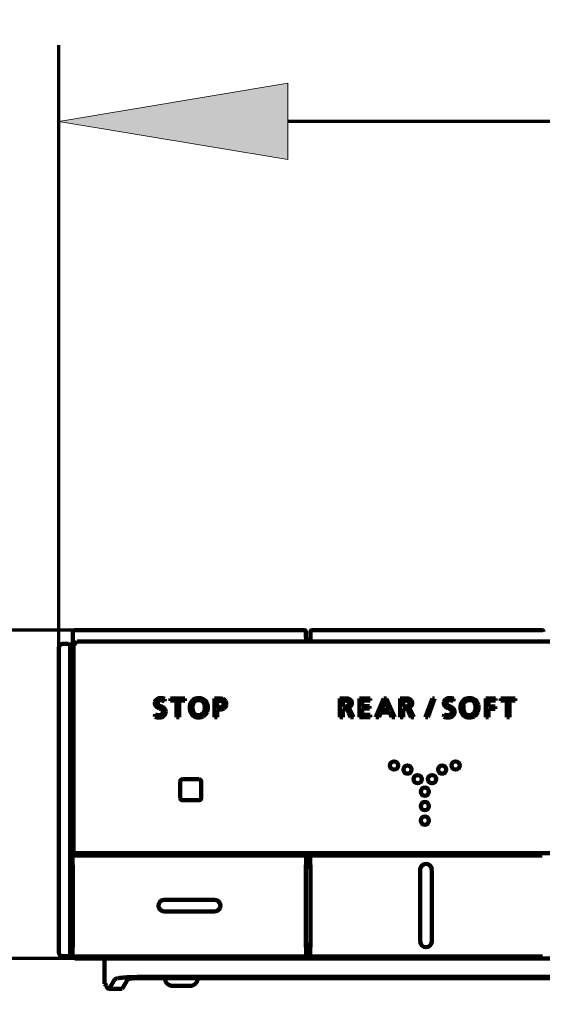
# Model space of a CAD drawing. Units: inches. Extents: x -3668 to -468, y -1623 to 1377.
# Drawn here: x -2822 to -2753, y -385 to -256 of the extents above; entities that cross this region are included whole.
import ezdxf

# ---------------------------------------------------------------- set-up
doc = ezdxf.new("R2010")
doc.units = ezdxf.units.IN
doc.header["$MEASUREMENT"] = 0
doc.layers.add('Layer 1', color=7, linetype='Continuous')

# ---------------------------------------------------------------- blocks, each defined once
blk = doc.blocks.new('block 2')
at = {"layer": 'Layer 1', "color": 7, "lineweight": 70}
blk.add_open_spline([(-3667.56, 1377.34), (-2600.89, 1377.34), (-1534.22, 1377.34), (-467.56, 1377.34), (-467.56, 377.34), (-467.56, -622.66), (-467.56, -1622.66), (-1534.22, -1622.66), (-2600.89, -1622.66), (-3667.56, -1622.66), (-3667.56, -622.66), (-3667.56, 377.34), (-3667.56, 1377.34)], degree=3, knots=[0, 0, 0, 0, 1, 1, 1, 2, 2, 2, 3, 3, 3, 4, 4, 4, 4], dxfattribs=at)

msp = doc.modelspace()

# ---------------------------------------------------------------- hatches: boundary and pattern name
at = {"layer": 'Layer 1'}
h = msp.add_hatch(color=7, dxfattribs=at)
h.dxf.hatch_style = 2
h.paths.add_polyline_path([(-2786.74, -274.42), (-2816.74, -269.42), (-2786.74, -264.42)])

# ---------------------------------------------------------------- linework, layer by layer
at = {"layer": 'Layer 1', "color": 7, "lineweight": 70}
for points in [[(-2816.74, -338.34), (-2816.74, -259.42)], [(-2556.74, -269.42), (-2786.74, -269.42)], [(-2814.69, -336.04), (-2896.91, -336.04)], [(-2814.64, -379.04), (-2896.91, -379.04)]]:
    msp.add_lwpolyline(points, dxfattribs=at)
at = {"layer": 'Layer 1', "lineweight": 0}
for points in [[(-2786.74, -274.42), (-2816.74, -269.42), (-2786.74, -264.42), (-2786.74, -274.42)], [(-2816.74, -269.42), (-2816.74, -269.42)], [(-2814.69, -336.04), (-2814.69, -336.04)], [(-2816.74, -338.34), (-2816.74, -338.34)], [(-2814.64, -379.04), (-2814.64, -379.04)]]:
    msp.add_lwpolyline(points, dxfattribs=at)
at = {"layer": 'Layer 1', "color": 7, "lineweight": 106}
for points in [[(-2814.94, -339.14), (-2814.89, -336.23)], [(-2814.69, -336.04), (-2784.59, -336.04)], [(-2784.39, -336.53), (-2784.39, -336.24)], [(-2783.79, -336.24), (-2783.8, -336.53)], [(-2753.49, -336.04), (-2783.59, -336.04)], [(-2814.32, -337.54), (-2814.82, -338.04)], [(-2529.17, -337.54), (-2814.32, -337.54)], [(-2784.39, -336.53), (-2784.37, -337.54)], [(-2783.81, -337.54), (-2783.8, -336.53)], [(-2816.74, -378.24), (-2816.74, -338.34)], [(-2816.24, -337.84), (-2815.44, -337.84)], [(-2815.24, -338.04), (-2815.24, -378.54)], [(-2814.82, -338.04), (-2814.82, -339.04)], [(-2814.82, -339.04), (-2814.82, -365.05)], [(-2815.24, -339.86), (-2814.82, -339.43)], [(-2814.94, -339.14), (-2814.82, -339.14)], [(-2815.24, -340.86), (-2814.82, -340.86)], [(-2814.82, -341.04), (-2815.24, -341.04)], [(-2802.87, -345.02), (-2802.9, -345.33)], [(-2802.11, -344.97), (-2800.24, -344.97)], [(-2802.11, -345.28), (-2802.11, -344.97)], [(-2801.34, -345.27), (-2802.11, -345.28)], [(-2801.34, -347.43), (-2801.34, -345.27)], [(-2800.98, -345.27), (-2800.98, -347.43)], [(-2800.24, -345.28), (-2800.98, -345.27)], [(-2800.24, -344.97), (-2800.24, -345.28)], [(-2796.37, -347.43), (-2796.37, -344.97)], [(-2796.37, -344.97), (-2795.74, -344.97)], [(-2796.01, -345.27), (-2796.01, -346.15)], [(-2796.01, -345.27), (-2795.81, -345.27)], [(-2779.94, -344.97), (-2779.24, -344.97)], [(-2779.94, -344.97), (-2779.94, -347.43)], [(-2779.58, -345.27), (-2779.58, -346.03)], [(-2777.36, -344.97), (-2776, -344.97)], [(-2777.36, -347.43), (-2777.36, -344.97)], [(-2777.01, -345.27), (-2777.01, -346.01)], [(-2776, -345.27), (-2777.01, -345.27)], [(-2776, -344.97), (-2776, -345.27)], [(-2775.25, -347.43), (-2774.2, -344.97)], [(-2774.02, -345.27), (-2774.49, -346.52)], [(-2774.2, -344.97), (-2773.83, -344.97)], [(-2773.54, -346.52), (-2774.02, -345.27)], [(-2773.83, -344.97), (-2772.77, -347.43)], [(-2772.04, -344.97), (-2772.04, -347.43)], [(-2772.04, -344.97), (-2771.34, -344.97)], [(-2771.68, -345.27), (-2771.68, -346.03)], [(-2768.74, -347.43), (-2767.84, -344.97)], [(-2767.55, -344.97), (-2768.45, -347.43)], [(-2767.84, -344.97), (-2767.55, -344.97)], [(-2765.06, -345.01), (-2765.09, -345.32)], [(-2760.87, -347.43), (-2760.87, -344.97)], [(-2760.87, -344.97), (-2759.57, -344.97)], [(-2760.52, -345.27), (-2760.52, -346.05)], [(-2759.57, -345.27), (-2760.52, -345.27)], [(-2759.57, -344.97), (-2759.57, -345.27)], [(-2758.88, -345.28), (-2758.88, -344.97)], [(-2758.88, -344.97), (-2757.01, -344.97)], [(-2758.12, -345.27), (-2758.88, -345.28)], [(-2758.12, -347.43), (-2758.12, -345.27)], [(-2757.01, -345.28), (-2757.76, -345.27)], [(-2757.76, -345.27), (-2757.76, -347.43)], [(-2757.01, -344.97), (-2757.01, -345.28)], [(-2796.01, -346.15), (-2795.8, -346.15)], [(-2796.01, -346.45), (-2796.01, -347.43)], [(-2779.32, -346.34), (-2779.58, -346.33)], [(-2779.58, -347.43), (-2779.58, -346.33)], [(-2778.92, -346.19), (-2778.92, -346.2)], [(-2778.58, -346.53), (-2778.16, -347.43)], [(-2777.01, -346.01), (-2776.07, -346.01)], [(-2776.07, -346.31), (-2777.01, -346.31)], [(-2777.01, -346.31), (-2777.01, -347.13)], [(-2776.07, -346.01), (-2776.07, -346.31)], [(-2774.61, -346.81), (-2774.87, -347.43)], [(-2773.42, -346.81), (-2774.61, -346.81)], [(-2774.49, -346.52), (-2773.54, -346.52)], [(-2773.16, -347.43), (-2773.42, -346.81)], [(-2771.42, -346.34), (-2771.68, -346.33)], [(-2771.68, -347.43), (-2771.68, -346.33)], [(-2771.03, -346.19), (-2771.03, -346.2)], [(-2770.69, -346.53), (-2770.27, -347.43)], [(-2760.52, -346.05), (-2759.61, -346.05)], [(-2760.52, -346.35), (-2760.52, -347.43)], [(-2759.61, -346.35), (-2760.52, -346.35)], [(-2759.61, -346.05), (-2759.61, -346.35)], [(-2804.11, -347.04), (-2804.15, -347.37)], [(-2800.98, -347.43), (-2801.34, -347.43)], [(-2796.37, -347.43), (-2796.01, -347.43)], [(-2779.94, -347.43), (-2779.58, -347.43)], [(-2778.56, -347.43), (-2778.16, -347.43)], [(-2775.97, -347.43), (-2777.36, -347.43)], [(-2777.01, -347.13), (-2775.97, -347.13)], [(-2775.97, -347.13), (-2775.97, -347.43)], [(-2774.87, -347.43), (-2775.25, -347.43)], [(-2772.77, -347.43), (-2773.16, -347.43)], [(-2772.04, -347.43), (-2771.68, -347.43)], [(-2770.67, -347.43), (-2770.27, -347.43)], [(-2768.45, -347.43), (-2768.74, -347.43)], [(-2766.3, -347.04), (-2766.34, -347.37)], [(-2760.52, -347.43), (-2760.87, -347.43)], [(-2757.76, -347.43), (-2758.12, -347.43)], [(-2800.84, -355.85), (-2800.84, -358.04)], [(-2800.56, -355.57), (-2798.38, -355.57)], [(-2798.1, -355.85), (-2798.1, -358.04)], [(-2798.38, -358.32), (-2800.56, -358.32)], [(-2814.82, -363.85), (-2815.09, -363.85)], [(-2815.09, -363.85), (-2815.09, -367.05)], [(-2814.92, -364.05), (-2814.92, -365.75)], [(-2814.92, -364.05), (-2814.82, -364.05)], [(-2814.92, -365.75), (-2814.92, -366.75)], [(-2814.72, -365.55), (-2784.56, -365.55)], [(-2814.62, -365.25), (-2528.87, -365.25)], [(-2784.36, -365.75), (-2784.36, -365.25)], [(-2784.36, -366.75), (-2784.36, -365.75)], [(-2783.82, -365.25), (-2783.82, -365.75)], [(-2783.82, -365.75), (-2783.82, -366.75)], [(-2783.63, -365.55), (-2753.46, -365.55)], [(-2815.09, -367.05), (-2814.89, -367.05)], [(-2814.89, -366.75), (-2814.92, -366.75)], [(-2814.89, -370.15), (-2814.89, -366.75)], [(-2784.36, -366.75), (-2784.39, -366.75)], [(-2784.39, -366.75), (-2784.39, -377.55)], [(-2784.39, -367.05), (-2783.79, -367.05)], [(-2783.79, -366.75), (-2783.82, -366.75)], [(-2783.79, -377.55), (-2783.79, -366.75)], [(-2769.43, -367.42), (-2769.43, -376.81)], [(-2767.93, -367.36), (-2767.93, -376.8)], [(-2814.89, -372.15), (-2814.89, -370.15)], [(-2814.89, -377.55), (-2814.89, -372.15)], [(-2802.98, -371.36), (-2796.34, -371.36)], [(-2796.32, -372.86), (-2803, -372.86)], [(-2814.89, -377.25), (-2815.24, -377.25)], [(-2814.94, -378.55), (-2814.94, -377.55)], [(-2814.94, -377.55), (-2814.89, -377.55)], [(-2783.79, -377.25), (-2784.39, -377.25)], [(-2784.39, -377.55), (-2784.34, -377.55)], [(-2784.34, -377.55), (-2784.34, -378.55)], [(-2783.84, -377.55), (-2783.79, -377.55)], [(-2783.84, -378.55), (-2783.84, -377.55)], [(-2816.24, -378.74), (-2815.44, -378.74)], [(-2815.24, -378.22), (-2815.04, -378.42)], [(-2815.04, -378.42), (-2814.94, -378.42)], [(-2814.94, -378.5), (-2815.03, -378.42)], [(-2784.54, -378.75), (-2814.74, -378.75)], [(-2814.64, -378.75), (-2814.64, -379.04)], [(-2814.64, -379.04), (-2528.84, -379.04)], [(-2810.73, -379.04), (-2810.73, -382.33)], [(-2784.44, -378.74), (-2783.74, -378.74)], [(-2753.44, -378.75), (-2783.64, -378.75)], [(-2707.48, -381.59), (-2805.74, -381.59)], [(-2805.69, -381.44), (-2707.48, -381.44)], [(-2802.84, -381.59), (-2802.84, -381.62)], [(-2798.54, -381.62), (-2798.54, -381.59)], [(-2810.73, -382.33), (-2810.46, -382.6)], [(-2810.46, -382.7), (-2810.46, -382.6)], [(-2810.16, -383), (-2809.38, -381.74)], [(-2807.68, -381.75), (-2808.45, -383)], [(-2801.84, -382.62), (-2799.54, -382.62)], [(-2810.16, -383), (-2808.45, -383)]]:
    msp.add_lwpolyline(points, dxfattribs=at)
for points in [[(-2814.69, -336.04), (-2814.8, -336.04), (-2814.89, -336.13), (-2814.89, -336.23)], [(-2784.39, -336.24), (-2784.4, -336.13), (-2784.48, -336.04), (-2784.59, -336.04)], [(-2783.59, -336.04), (-2783.7, -336.04), (-2783.79, -336.13), (-2783.79, -336.24)], [(-2753.29, -336.24), (-2753.29, -336.13), (-2753.38, -336.04), (-2753.49, -336.04)], [(-2816.24, -337.84), (-2816.52, -337.84), (-2816.74, -338.06), (-2816.74, -338.34)], [(-2815.24, -338.04), (-2815.24, -337.93), (-2815.33, -337.84), (-2815.44, -337.84)], [(-2804.15, -345.47), (-2804.19, -345.68), (-2804.12, -345.89), (-2803.98, -346.04)], [(-2803.92, -345.09), (-2804.05, -345.18), (-2804.13, -345.32), (-2804.15, -345.47)], [(-2803.39, -344.93), (-2803.58, -344.92), (-2803.76, -344.98), (-2803.92, -345.09)], [(-2803.78, -345.45), (-2803.82, -345.56), (-2803.8, -345.67), (-2803.74, -345.76)], [(-2803.56, -345.25), (-2803.66, -345.28), (-2803.74, -345.36), (-2803.78, -345.45)], [(-2803.18, -345.24), (-2803.3, -345.21), (-2803.44, -345.22), (-2803.56, -345.25)], [(-2802.87, -345.02), (-2803.03, -344.95), (-2803.21, -344.92), (-2803.39, -344.93)], [(-2802.9, -345.33), (-2802.99, -345.29), (-2803.08, -345.26), (-2803.18, -345.24)], [(-2799.15, -345.16), (-2799.4, -345.37), (-2799.56, -345.68), (-2799.59, -346.01)], [(-2799.05, -345.51), (-2799.17, -345.71), (-2799.23, -345.94), (-2799.22, -346.18)], [(-2798.41, -344.93), (-2798.68, -344.91), (-2798.94, -344.99), (-2799.15, -345.16)], [(-2798.42, -345.21), (-2798.67, -345.2), (-2798.91, -345.31), (-2799.05, -345.51)], [(-2797.71, -345.63), (-2797.83, -345.35), (-2798.12, -345.18), (-2798.42, -345.21)], [(-2797.66, -345.16), (-2797.87, -345), (-2798.14, -344.91), (-2798.41, -344.93)], [(-2797.26, -345.82), (-2797.33, -345.56), (-2797.46, -345.34), (-2797.66, -345.16)], [(-2795.62, -345.28), (-2795.68, -345.27), (-2795.75, -345.27), (-2795.81, -345.27)], [(-2795.24, -345.05), (-2795.4, -344.99), (-2795.57, -344.96), (-2795.74, -344.97)], [(-2795.47, -345.31), (-2795.52, -345.29), (-2795.57, -345.29), (-2795.62, -345.28)], [(-2795.31, -345.38), (-2795.36, -345.35), (-2795.42, -345.32), (-2795.47, -345.31)], [(-2795.21, -345.49), (-2795.23, -345.45), (-2795.27, -345.41), (-2795.31, -345.38)], [(-2794.89, -345.32), (-2794.97, -345.19), (-2795.09, -345.09), (-2795.24, -345.05)], [(-2795.17, -345.63), (-2795.17, -345.58), (-2795.19, -345.54), (-2795.21, -345.49)], [(-2794.83, -345.9), (-2794.79, -345.7), (-2794.81, -345.5), (-2794.89, -345.32)], [(-2779.24, -345.27), (-2779.35, -345.27), (-2779.46, -345.27), (-2779.58, -345.27)], [(-2778.77, -345.04), (-2778.92, -344.99), (-2779.08, -344.97), (-2779.24, -344.97)], [(-2779.03, -345.3), (-2779.1, -345.28), (-2779.17, -345.28), (-2779.24, -345.27)], [(-2778.83, -345.39), (-2778.88, -345.34), (-2778.95, -345.31), (-2779.03, -345.3)], [(-2778.45, -345.27), (-2778.53, -345.16), (-2778.64, -345.08), (-2778.77, -345.04)], [(-2778.37, -345.67), (-2778.35, -345.53), (-2778.38, -345.39), (-2778.45, -345.27)], [(-2771.34, -345.27), (-2771.46, -345.27), (-2771.57, -345.27), (-2771.68, -345.27)], [(-2770.88, -345.04), (-2771.03, -344.99), (-2771.18, -344.97), (-2771.34, -344.97)], [(-2771.13, -345.3), (-2771.2, -345.28), (-2771.27, -345.28), (-2771.34, -345.27)], [(-2770.93, -345.39), (-2770.99, -345.34), (-2771.06, -345.31), (-2771.13, -345.3)], [(-2770.56, -345.27), (-2770.63, -345.16), (-2770.75, -345.08), (-2770.88, -345.04)], [(-2770.47, -345.67), (-2770.46, -345.53), (-2770.49, -345.39), (-2770.56, -345.27)], [(-2766.35, -345.47), (-2766.38, -345.68), (-2766.32, -345.89), (-2766.17, -346.04)], [(-2766.11, -345.09), (-2766.24, -345.18), (-2766.32, -345.32), (-2766.35, -345.47)], [(-2765.58, -344.93), (-2765.77, -344.92), (-2765.96, -344.98), (-2766.11, -345.09)], [(-2765.98, -345.45), (-2766.01, -345.55), (-2765.99, -345.67), (-2765.93, -345.76)], [(-2765.75, -345.25), (-2765.85, -345.28), (-2765.93, -345.35), (-2765.98, -345.45)], [(-2765.37, -345.24), (-2765.5, -345.21), (-2765.63, -345.22), (-2765.75, -345.25)], [(-2765.06, -345.01), (-2765.22, -344.95), (-2765.4, -344.92), (-2765.58, -344.93)], [(-2765.09, -345.32), (-2765.18, -345.28), (-2765.27, -345.25), (-2765.37, -345.24)], [(-2763.71, -345.16), (-2763.97, -345.37), (-2764.13, -345.68), (-2764.15, -346.01)], [(-2763.62, -345.51), (-2763.74, -345.71), (-2763.79, -345.94), (-2763.79, -346.18)], [(-2762.98, -344.93), (-2763.24, -344.91), (-2763.51, -344.99), (-2763.71, -345.16)], [(-2762.99, -345.21), (-2763.24, -345.2), (-2763.47, -345.31), (-2763.62, -345.51)], [(-2762.28, -345.63), (-2762.4, -345.35), (-2762.69, -345.18), (-2762.99, -345.21)], [(-2762.23, -345.16), (-2762.44, -345), (-2762.71, -344.91), (-2762.98, -344.93)], [(-2761.83, -345.82), (-2761.89, -345.56), (-2762.03, -345.34), (-2762.23, -345.16)], [(-2803.98, -346.04), (-2803.87, -346.15), (-2803.73, -346.23), (-2803.58, -346.28)], [(-2803.74, -345.76), (-2803.66, -345.86), (-2803.56, -345.93), (-2803.44, -345.97)], [(-2803.19, -346.52), (-2803.3, -346.4), (-2803.43, -346.32), (-2803.58, -346.28)], [(-2803.1, -346.13), (-2803.21, -346.07), (-2803.32, -346.01), (-2803.44, -345.97)], [(-2803.12, -346.92), (-2803.06, -346.79), (-2803.09, -346.62), (-2803.19, -346.52)], [(-2802.73, -346.71), (-2802.75, -346.46), (-2802.89, -346.25), (-2803.1, -346.13)], [(-2803.01, -347.3), (-2802.83, -347.16), (-2802.73, -346.94), (-2802.73, -346.71)], [(-2799.59, -346.01), (-2799.62, -346.38), (-2799.53, -346.75), (-2799.34, -347.06)], [(-2799.22, -346.18), (-2799.23, -346.36), (-2799.2, -346.55), (-2799.12, -346.72)], [(-2799.12, -346.72), (-2799.02, -347.01), (-2798.74, -347.2), (-2798.43, -347.18)], [(-2798.43, -347.18), (-2798.12, -347.16), (-2797.85, -346.98), (-2797.71, -346.71)], [(-2797.81, -347.33), (-2797.59, -347.2), (-2797.42, -347), (-2797.33, -346.76)], [(-2797.62, -346.16), (-2797.62, -345.98), (-2797.65, -345.8), (-2797.71, -345.63)], [(-2797.71, -346.71), (-2797.65, -346.53), (-2797.62, -346.34), (-2797.62, -346.16)], [(-2797.33, -346.76), (-2797.22, -346.46), (-2797.2, -346.13), (-2797.26, -345.82)], [(-2796.01, -346.45), (-2795.86, -346.45), (-2795.71, -346.44), (-2795.56, -346.44)], [(-2795.8, -346.15), (-2795.71, -346.15), (-2795.61, -346.14), (-2795.52, -346.12)], [(-2795.56, -346.44), (-2795.41, -346.42), (-2795.25, -346.37), (-2795.11, -346.3)], [(-2795.52, -346.12), (-2795.46, -346.11), (-2795.39, -346.09), (-2795.34, -346.06)], [(-2795.34, -346.06), (-2795.29, -346.03), (-2795.25, -345.99), (-2795.22, -345.94)], [(-2795.22, -345.94), (-2795.19, -345.9), (-2795.18, -345.85), (-2795.17, -345.8)], [(-2795.17, -345.8), (-2795.16, -345.74), (-2795.16, -345.69), (-2795.17, -345.63)], [(-2795.11, -346.3), (-2794.97, -346.21), (-2794.86, -346.07), (-2794.83, -345.9)], [(-2779.58, -346.03), (-2779.5, -346.03), (-2779.43, -346.03), (-2779.35, -346.03)], [(-2779.35, -346.03), (-2779.28, -346.03), (-2779.2, -346.03), (-2779.13, -346.02)], [(-2779.15, -346.37), (-2779.2, -346.35), (-2779.26, -346.34), (-2779.32, -346.34)], [(-2779.04, -346.44), (-2779.07, -346.4), (-2779.11, -346.38), (-2779.15, -346.37)], [(-2779.13, -346.02), (-2779.03, -346), (-2778.93, -345.97), (-2778.85, -345.91)], [(-2778.96, -346.53), (-2778.98, -346.5), (-2779.01, -346.46), (-2779.04, -346.44)], [(-2778.87, -346.74), (-2778.9, -346.67), (-2778.93, -346.6), (-2778.96, -346.53)], [(-2778.92, -346.19), (-2778.85, -346.18), (-2778.78, -346.16), (-2778.72, -346.13)], [(-2778.73, -346.31), (-2778.79, -346.26), (-2778.85, -346.23), (-2778.92, -346.2)], [(-2778.8, -346.9), (-2778.82, -346.85), (-2778.84, -346.79), (-2778.87, -346.74)], [(-2778.58, -346.53), (-2778.61, -346.45), (-2778.67, -346.37), (-2778.73, -346.31)], [(-2778.72, -346.13), (-2778.64, -346.1), (-2778.57, -346.05), (-2778.51, -346)], [(-2778.51, -346), (-2778.43, -345.91), (-2778.37, -345.8), (-2778.37, -345.67)], [(-2771.68, -346.03), (-2771.61, -346.03), (-2771.53, -346.03), (-2771.45, -346.03)], [(-2771.45, -346.03), (-2771.38, -346.03), (-2771.31, -346.03), (-2771.24, -346.02)], [(-2771.26, -346.37), (-2771.31, -346.35), (-2771.37, -346.34), (-2771.42, -346.34)], [(-2771.15, -346.44), (-2771.18, -346.4), (-2771.21, -346.38), (-2771.26, -346.37)], [(-2771.24, -346.02), (-2771.13, -346), (-2771.04, -345.97), (-2770.95, -345.91)], [(-2771.07, -346.53), (-2771.09, -346.5), (-2771.12, -346.46), (-2771.15, -346.44)], [(-2770.97, -346.74), (-2771, -346.67), (-2771.03, -346.6), (-2771.07, -346.53)], [(-2771.03, -346.19), (-2770.96, -346.18), (-2770.89, -346.16), (-2770.82, -346.13)], [(-2770.83, -346.31), (-2770.89, -346.26), (-2770.96, -346.23), (-2771.03, -346.2)], [(-2770.9, -346.9), (-2770.92, -346.85), (-2770.95, -346.79), (-2770.97, -346.74)], [(-2770.69, -346.53), (-2770.72, -346.45), (-2770.77, -346.37), (-2770.83, -346.31)], [(-2770.82, -346.13), (-2770.75, -346.1), (-2770.68, -346.05), (-2770.62, -346)], [(-2770.62, -346), (-2770.53, -345.91), (-2770.48, -345.8), (-2770.47, -345.67)], [(-2766.17, -346.04), (-2766.06, -346.15), (-2765.92, -346.23), (-2765.77, -346.28)], [(-2765.93, -345.76), (-2765.85, -345.86), (-2765.75, -345.93), (-2765.63, -345.97)], [(-2765.39, -346.51), (-2765.49, -346.4), (-2765.62, -346.32), (-2765.77, -346.28)], [(-2765.3, -346.13), (-2765.4, -346.06), (-2765.51, -346.01), (-2765.63, -345.97)], [(-2765.32, -346.92), (-2765.25, -346.78), (-2765.28, -346.62), (-2765.39, -346.51)], [(-2764.93, -346.7), (-2764.94, -346.46), (-2765.08, -346.24), (-2765.3, -346.13)], [(-2765.2, -347.3), (-2765.02, -347.16), (-2764.92, -346.93), (-2764.93, -346.7)], [(-2764.15, -346.01), (-2764.19, -346.38), (-2764.1, -346.75), (-2763.91, -347.06)], [(-2763.79, -346.18), (-2763.8, -346.36), (-2763.77, -346.55), (-2763.69, -346.72)], [(-2763.69, -346.72), (-2763.59, -347.01), (-2763.31, -347.2), (-2763, -347.18)], [(-2763, -347.18), (-2762.69, -347.16), (-2762.42, -346.98), (-2762.28, -346.71)], [(-2762.38, -347.33), (-2762.16, -347.2), (-2761.99, -347), (-2761.9, -346.76)], [(-2762.19, -346.16), (-2762.18, -345.98), (-2762.22, -345.8), (-2762.28, -345.63)], [(-2762.28, -346.71), (-2762.22, -346.53), (-2762.18, -346.34), (-2762.19, -346.16)], [(-2761.9, -346.76), (-2761.79, -346.46), (-2761.77, -346.13), (-2761.83, -345.82)], [(-2804.15, -347.37), (-2803.96, -347.45), (-2803.75, -347.49), (-2803.54, -347.47)], [(-2804.11, -347.04), (-2803.93, -347.15), (-2803.72, -347.19), (-2803.51, -347.17)], [(-2803.54, -347.47), (-2803.35, -347.48), (-2803.16, -347.42), (-2803.01, -347.3)], [(-2803.51, -347.17), (-2803.35, -347.16), (-2803.2, -347.07), (-2803.12, -346.92)], [(-2799.34, -347.06), (-2799.12, -347.34), (-2798.78, -347.49), (-2798.42, -347.47)], [(-2798.42, -347.47), (-2798.21, -347.49), (-2798, -347.44), (-2797.81, -347.33)], [(-2778.8, -346.9), (-2778.77, -346.96), (-2778.75, -347.02), (-2778.72, -347.07)], [(-2778.72, -347.07), (-2778.67, -347.2), (-2778.62, -347.32), (-2778.56, -347.43)], [(-2770.9, -346.9), (-2770.88, -346.96), (-2770.85, -347.02), (-2770.82, -347.07)], [(-2770.82, -347.07), (-2770.78, -347.2), (-2770.73, -347.32), (-2770.67, -347.43)], [(-2766.34, -347.37), (-2766.15, -347.45), (-2765.94, -347.48), (-2765.74, -347.47)], [(-2766.3, -347.04), (-2766.12, -347.14), (-2765.91, -347.19), (-2765.7, -347.17)], [(-2765.74, -347.47), (-2765.54, -347.47), (-2765.35, -347.41), (-2765.2, -347.3)], [(-2765.7, -347.17), (-2765.54, -347.16), (-2765.39, -347.06), (-2765.32, -346.92)], [(-2763.91, -347.06), (-2763.69, -347.34), (-2763.34, -347.49), (-2762.99, -347.47)], [(-2762.99, -347.47), (-2762.78, -347.49), (-2762.56, -347.44), (-2762.38, -347.33)], [(-2800.56, -355.57), (-2800.72, -355.57), (-2800.84, -355.7), (-2800.84, -355.85)], [(-2798.1, -355.85), (-2798.1, -355.7), (-2798.22, -355.57), (-2798.38, -355.57)], [(-2800.84, -358.04), (-2800.84, -358.19), (-2800.72, -358.32), (-2800.56, -358.32)], [(-2798.38, -358.32), (-2798.22, -358.32), (-2798.1, -358.19), (-2798.1, -358.04)], [(-2814.72, -365.55), (-2814.84, -365.55), (-2814.92, -365.64), (-2814.92, -365.75)], [(-2814.82, -365.05), (-2814.82, -365.07), (-2814.82, -365.08), (-2814.81, -365.1)], [(-2814.81, -365.1), (-2814.79, -365.17), (-2814.74, -365.22), (-2814.67, -365.24)], [(-2814.67, -365.24), (-2814.65, -365.25), (-2814.64, -365.25), (-2814.62, -365.25)], [(-2784.36, -365.75), (-2784.36, -365.64), (-2784.45, -365.55), (-2784.56, -365.55)], [(-2783.63, -365.55), (-2783.74, -365.55), (-2783.82, -365.64), (-2783.82, -365.75)], [(-2816.74, -378.24), (-2816.74, -378.52), (-2816.52, -378.74), (-2816.24, -378.74)], [(-2815.44, -378.74), (-2815.33, -378.74), (-2815.24, -378.65), (-2815.24, -378.54)], [(-2814.94, -378.55), (-2814.94, -378.66), (-2814.85, -378.75), (-2814.74, -378.75)], [(-2784.54, -378.75), (-2784.43, -378.75), (-2784.34, -378.66), (-2784.34, -378.55)], [(-2783.84, -378.55), (-2783.84, -378.66), (-2783.75, -378.75), (-2783.64, -378.75)], [(-2809.01, -381.62), (-2809.14, -381.64), (-2809.27, -381.68), (-2809.38, -381.74)], [(-2808.56, -381.56), (-2808.71, -381.57), (-2808.86, -381.59), (-2809.01, -381.62)], [(-2808.08, -381.52), (-2808.24, -381.53), (-2808.4, -381.54), (-2808.56, -381.56)], [(-2807.51, -381.48), (-2807.7, -381.49), (-2807.89, -381.5), (-2808.08, -381.52)], [(-2806.7, -381.46), (-2806.97, -381.46), (-2807.24, -381.47), (-2807.51, -381.48)], [(-2806.43, -381.6), (-2806.65, -381.61), (-2806.88, -381.62), (-2807.1, -381.64)], [(-2805.69, -381.44), (-2806.02, -381.45), (-2806.36, -381.45), (-2806.7, -381.46)], [(-2805.74, -381.59), (-2805.97, -381.59), (-2806.2, -381.6), (-2806.43, -381.6)], [(-2802.84, -381.62), (-2802.84, -382.17), (-2802.4, -382.62), (-2801.84, -382.62)], [(-2799.54, -382.62), (-2798.99, -382.62), (-2798.54, -382.17), (-2798.54, -381.62)], [(-2810.46, -382.7), (-2810.46, -382.87), (-2810.32, -383), (-2810.16, -383)], [(-2807.62, -381.72), (-2807.64, -381.72), (-2807.67, -381.73), (-2807.68, -381.75)], [(-2807.54, -381.7), (-2807.57, -381.7), (-2807.6, -381.71), (-2807.62, -381.72)], [(-2807.1, -381.64), (-2807.25, -381.65), (-2807.4, -381.67), (-2807.54, -381.7)]]:
    msp.add_open_spline(points, degree=3, dxfattribs=at)
for points, knots in [([(-2778.85, -345.91), (-2778.7, -345.79), (-2778.68, -345.56), (-2778.8, -345.42), (-2778.81, -345.41), (-2778.82, -345.4), (-2778.83, -345.39)], [0, 0, 0, 0, 1, 1, 1, 2, 2, 2, 2]), ([(-2770.95, -345.91), (-2770.81, -345.79), (-2770.79, -345.56), (-2770.91, -345.42), (-2770.92, -345.41), (-2770.92, -345.4), (-2770.93, -345.39)], [0, 0, 0, 0, 1, 1, 1, 2, 2, 2, 2]), ([(-2773.39, -353.76), (-2773.39, -353.46), (-2773.14, -353.22), (-2772.85, -353.22), (-2772.55, -353.22), (-2772.31, -353.46), (-2772.31, -353.76), (-2772.31, -354.06), (-2772.55, -354.3), (-2772.85, -354.3), (-2773.14, -354.3), (-2773.39, -354.06), (-2773.39, -353.76), (-2773.39, -353.76), (-2773.39, -353.76), (-2773.39, -353.76)], [0, 0, 0, 0, 1, 1, 1, 2, 2, 2, 3, 3, 3, 4, 4, 4, 5, 5, 5, 5]), ([(-2765.35, -353.76), (-2765.35, -353.46), (-2765.11, -353.22), (-2764.81, -353.22), (-2764.51, -353.22), (-2764.27, -353.46), (-2764.27, -353.76), (-2764.27, -354.06), (-2764.51, -354.3), (-2764.81, -354.3), (-2765.11, -354.3), (-2765.35, -354.06), (-2765.35, -353.76), (-2765.35, -353.76), (-2765.35, -353.76), (-2765.35, -353.76)], [0, 0, 0, 0, 1, 1, 1, 2, 2, 2, 3, 3, 3, 4, 4, 4, 5, 5, 5, 5]), ([(-2771.64, -354.29), (-2771.64, -354), (-2771.4, -353.76), (-2771.1, -353.76), (-2770.8, -353.76), (-2770.56, -354), (-2770.56, -354.29), (-2770.56, -354.59), (-2770.8, -354.83), (-2771.1, -354.83), (-2771.4, -354.83), (-2771.64, -354.59), (-2771.64, -354.29), (-2771.64, -354.29), (-2771.64, -354.29), (-2771.64, -354.29)], [0, 0, 0, 0, 1, 1, 1, 2, 2, 2, 3, 3, 3, 4, 4, 4, 5, 5, 5, 5]), ([(-2767.1, -354.29), (-2767.1, -354), (-2766.85, -353.76), (-2766.56, -353.76), (-2766.26, -353.76), (-2766.02, -354), (-2766.02, -354.29), (-2766.02, -354.59), (-2766.26, -354.83), (-2766.56, -354.83), (-2766.85, -354.83), (-2767.1, -354.59), (-2767.1, -354.29), (-2767.1, -354.29), (-2767.1, -354.29), (-2767.1, -354.29)], [0, 0, 0, 0, 1, 1, 1, 2, 2, 2, 3, 3, 3, 4, 4, 4, 5, 5, 5, 5]), ([(-2770.32, -355.55), (-2770.32, -355.25), (-2770.07, -355.01), (-2769.78, -355.01), (-2769.48, -355.01), (-2769.24, -355.25), (-2769.24, -355.55), (-2769.24, -355.85), (-2769.48, -356.09), (-2769.78, -356.09), (-2770.07, -356.09), (-2770.32, -355.85), (-2770.32, -355.55), (-2770.32, -355.55), (-2770.32, -355.55), (-2770.32, -355.55)], [0, 0, 0, 0, 1, 1, 1, 2, 2, 2, 3, 3, 3, 4, 4, 4, 5, 5, 5, 5]), ([(-2768.42, -355.55), (-2768.42, -355.25), (-2768.18, -355.01), (-2767.88, -355.01), (-2767.58, -355.01), (-2767.34, -355.25), (-2767.34, -355.55), (-2767.34, -355.85), (-2767.58, -356.09), (-2767.88, -356.09), (-2768.18, -356.09), (-2768.42, -355.85), (-2768.42, -355.55), (-2768.42, -355.55), (-2768.42, -355.55), (-2768.42, -355.55)], [0, 0, 0, 0, 1, 1, 1, 2, 2, 2, 3, 3, 3, 4, 4, 4, 5, 5, 5, 5]), ([(-2769.37, -357.19), (-2769.37, -356.89), (-2769.13, -356.65), (-2768.83, -356.65), (-2768.53, -356.65), (-2768.29, -356.89), (-2768.29, -357.19), (-2768.29, -357.49), (-2768.53, -357.73), (-2768.83, -357.73), (-2769.13, -357.73), (-2769.37, -357.49), (-2769.37, -357.19), (-2769.37, -357.19), (-2769.37, -357.19), (-2769.37, -357.19)], [0, 0, 0, 0, 1, 1, 1, 2, 2, 2, 3, 3, 3, 4, 4, 4, 5, 5, 5, 5]), ([(-2769.37, -359.08), (-2769.37, -358.78), (-2769.13, -358.54), (-2768.83, -358.54), (-2768.53, -358.54), (-2768.29, -358.78), (-2768.29, -359.08), (-2768.29, -359.38), (-2768.53, -359.62), (-2768.83, -359.62), (-2769.13, -359.62), (-2769.37, -359.38), (-2769.37, -359.08), (-2769.37, -359.08), (-2769.37, -359.08), (-2769.37, -359.08)], [0, 0, 0, 0, 1, 1, 1, 2, 2, 2, 3, 3, 3, 4, 4, 4, 5, 5, 5, 5]), ([(-2769.37, -360.97), (-2769.37, -360.67), (-2769.13, -360.43), (-2768.83, -360.43), (-2768.53, -360.43), (-2768.29, -360.67), (-2768.29, -360.97), (-2768.29, -361.27), (-2768.53, -361.51), (-2768.83, -361.51), (-2769.13, -361.51), (-2769.37, -361.27), (-2769.37, -360.97), (-2769.37, -360.97), (-2769.37, -360.97), (-2769.37, -360.97)], [0, 0, 0, 0, 1, 1, 1, 2, 2, 2, 3, 3, 3, 4, 4, 4, 5, 5, 5, 5]), ([(-2767.93, -367.36), (-2767.94, -366.95), (-2768.29, -366.63), (-2768.71, -366.64), (-2769.12, -366.66), (-2769.44, -367.01), (-2769.43, -367.42)], [0, 0, 0, 0, 1, 1, 1, 2, 2, 2, 2]), ([(-2802.98, -371.36), (-2803.4, -371.38), (-2803.71, -371.74), (-2803.69, -372.15), (-2803.67, -372.53), (-2803.37, -372.83), (-2803, -372.86)], [0, 0, 0, 0, 1, 1, 1, 2, 2, 2, 2]), ([(-2796.32, -372.86), (-2795.9, -372.85), (-2795.57, -372.51), (-2795.58, -372.09), (-2795.59, -371.68), (-2795.93, -371.35), (-2796.34, -371.36)], [0, 0, 0, 0, 1, 1, 1, 2, 2, 2, 2]), ([(-2769.43, -376.81), (-2769.43, -377.22), (-2769.11, -377.56), (-2768.69, -377.57), (-2768.28, -377.58), (-2767.93, -377.25), (-2767.93, -376.84), (-2767.93, -376.83), (-2767.93, -376.82), (-2767.93, -376.8)], [0, 0, 0, 0, 1, 1, 1, 2, 2, 2, 3, 3, 3, 3])]:
    msp.add_open_spline(points, degree=3, knots=knots, dxfattribs=at)

# ---------------------------------------------------------------- block references
at = {"layer": 'Layer 1'}
msp.add_blockref('block 2', (0, 0), dxfattribs=at)

doc.saveas('drawing.dxf')
